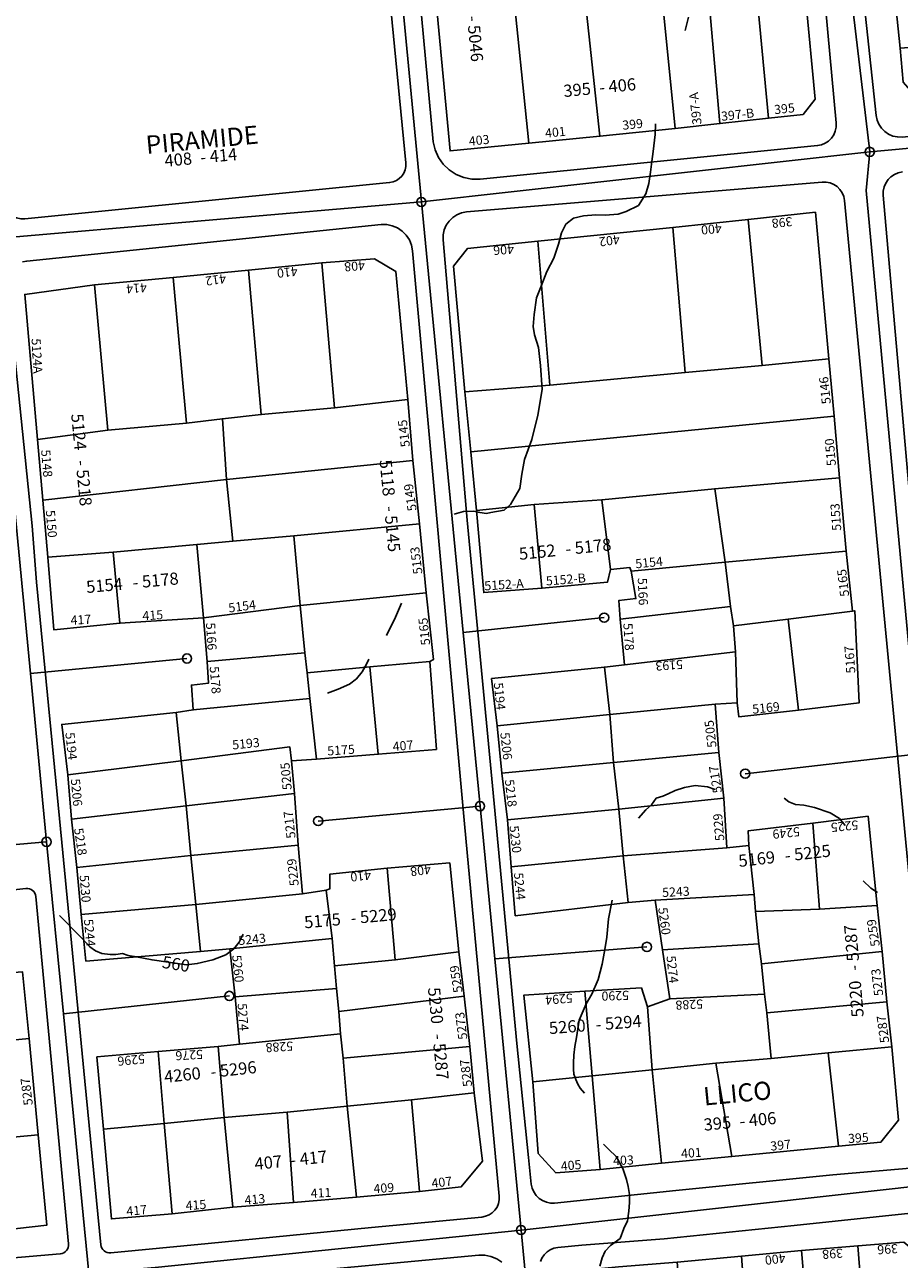
# Model space of a CAD drawing. Extents: x 345278 to 352620, y 6289600 to 6297733.
# Drawn here: x 348207 to 348351, y 6291527 to 6291731 of the extents above; entities that cross this region are included whole.
import ezdxf

# ---------------------------------------------------------------- set-up
doc = ezdxf.new("R2010")
doc.units = 0
doc.header["$MEASUREMENT"] = 0
doc.layers.get('0').update_dxf_attribs({"linetype": 'CONTINUOUS'})
for name, color, linetype in [('1010', 7, 'CONTINUOUS'), ('1400', 7, 'CONTINUOUS'), ('1500', 7, 'CONTINUOUS'), ('2000', 7, 'CONTINUOUS'), ('2510', 7, 'CONTINUOUS'), ('LIMITE_PREDIAL', 7, 'CONTINUOUS')]:
    doc.layers.add(name, color=color, linetype=linetype)

msp = doc.modelspace()

# ---------------------------------------------------------------- linework, layer by layer
at = {"color": 10}
for points in [[(348337.04, 6291790.51), (348346.61, 6291709.92)], [(348266.79, 6291763.25), (348272.65, 6291701.67)], [(348398.94, 6291714.71), (348346.61, 6291709.92)], [(348346.61, 6291709.92), (348272.65, 6291701.67)], [(348346.61, 6291709.92), (348346, 6291703.58), (348354.69, 6291610.69)], [(348272.65, 6291701.67), (348201.23, 6291695.53)], [(348272.65, 6291701.67), (348279.54, 6291630.68), (348282.32, 6291602.05)], [(348201.23, 6291695.53), (348208.16, 6291623.92), (348210.84, 6291596.17)], [(348282.32, 6291602.05), (348279.54, 6291630.68), (348302.81, 6291633.14)], [(348210.84, 6291596.17), (348208.16, 6291623.92), (348233.99, 6291626.39)], [(348354.69, 6291610.69), (348326.06, 6291607.41)], [(348282.32, 6291602.05), (348255.64, 6291599.61)], [(348282.32, 6291602.05), (348284.75, 6291576.87), (348289.09, 6291532.17)], [(348282.32, 6291602.05), (348284.75, 6291576.87), (348309.85, 6291578.85)], [(348210.84, 6291596.17), (348186.3, 6291594.05)], [(348210.84, 6291596.17), (348213.61, 6291567.8), (348217.78, 6291525.08), (348228.72, 6291525.99)], [(348210.84, 6291596.17), (348213.61, 6291567.8), (348240.98, 6291570.77)], [(348289.09, 6291532.17), (348360.61, 6291540.12)], [(348228.72, 6291525.99), (348289.09, 6291532.17)], [(348289.09, 6291532.17), (348294.15, 6291479.15)]]:
    msp.add_lwpolyline(points, dxfattribs=at)
at = {"color": 1}
for points in [[(348316.15, 6291729.94), (348316.73, 6291732.16)], [(348278.03, 6291650.22), (348279.62, 6291650.66), (348281.25, 6291650.67), (348282.31, 6291650.45), (348283.37, 6291650.32), (348284.08, 6291650.45), (348286.28, 6291650.85), (348287.32, 6291651.77), (348288.86, 6291654.44), (348289.21, 6291656.78), (348289.65, 6291659.22), (348290.84, 6291662.49), (348291.84, 6291666.54), (348292.56, 6291670.75), (348292.31, 6291674.71), (348291.95, 6291677.66), (348291.29, 6291679.74), (348291.11, 6291681.15), (348291.24, 6291683.14), (348291.64, 6291685.84), (348292.39, 6291687.78), (348293.34, 6291690.22), (348294.48, 6291692.43), (348295.25, 6291694.69), (348295.74, 6291696.59), (348296.48, 6291697.99), (348297.76, 6291699.01), (348299.36, 6291699.38), (348301.41, 6291699.53), (348302.96, 6291699.47), (348305.08, 6291699.68), (348306.45, 6291700.09), (348308.48, 6291701.11), (348309.69, 6291703.02), (348310.17, 6291704.71), (348310.41, 6291706.56), (348310.63, 6291708.36), (348310.89, 6291710), (348311.21, 6291712.78), (348311.26, 6291714.55)], [(348266.91, 6291630.17), (348268.4, 6291633.23), (348269.37, 6291635.53)], [(348257.18, 6291620.7), (348258.94, 6291621.36), (348260.79, 6291622.16), (348261.94, 6291623.05), (348262.86, 6291624.2), (348263.61, 6291625.44), (348263.96, 6291626.28)], [(348321.1, 6291604.83), (348319.86, 6291605.27), (348317.83, 6291605.49), (348316.02, 6291605.13), (348314.48, 6291604.64), (348313.33, 6291604.11), (348312.45, 6291603.71), (348311.39, 6291603.35), (348310.6, 6291602.29), (348309.67, 6291601.45), (348308.48, 6291600.07)], [(348342.53, 6291598.86), (348341.6, 6291600.01), (348340.05, 6291600.94), (348337.49, 6291601.81), (348335.72, 6291602.21), (348334.35, 6291602.34), (348333.25, 6291602.78), (348332.49, 6291603.39)], [(348347.85, 6291587.82), (348346.79, 6291588.53), (348345.51, 6291589.72)], [(348304.1, 6291586.54), (348303.49, 6291583.49), (348303.23, 6291580.48), (348302.93, 6291578.45), (348302.45, 6291576.02), (348301.79, 6291573.49), (348300.74, 6291571.06), (348299.82, 6291569.47), (348298.68, 6291566.77), (348298.24, 6291563.89), (348297.98, 6291562.44), (348297.81, 6291561.02), (348297.72, 6291559.74), (348297.72, 6291558.68), (348297.77, 6291557.88), (348298.13, 6291557), (348298.44, 6291556.25), (348298.84, 6291555.54), (348299.54, 6291554.75)], [(348212.94, 6291584.01), (348214.04, 6291582.95), (348215.42, 6291581.49), (348216.74, 6291580.21), (348217.98, 6291578.85), (348218.91, 6291578.18), (348219.97, 6291577.79), (348221.3, 6291577.61), (348222.27, 6291577.62), (348223.37, 6291577.75), (348224.3, 6291577.44), (348225.67, 6291577.23), (348228.23, 6291576.7), (348233.93, 6291575.87), (348235.69, 6291576.1), (348238.25, 6291576.72), (348240.41, 6291577.57), (348241.69, 6291578.54), (348242.57, 6291579.65), (348243.23, 6291580.93)], [(348302.7, 6291546.31), (348303.59, 6291545.43), (348304.78, 6291544.28), (348305.85, 6291542.34), (348306.47, 6291540.53), (348306.78, 6291539.33), (348306.96, 6291538.05), (348306.96, 6291536.73), (348306.88, 6291535.27), (348306.66, 6291533.68), (348306.05, 6291532.44), (348305.43, 6291530.8), (348303.85, 6291529.65), (348302.96, 6291528.67), (348302.44, 6291527.61), (348302.09, 6291526.24)]]:
    msp.add_lwpolyline(points, dxfattribs=at)
for centre in [(348302.8, 6291633.14), (348233.99, 6291626.4), (348326.06, 6291607.42), (348282.31, 6291602.05), (348255.63, 6291599.61), (348210.83, 6291596.17), (348309.84, 6291578.85), (348240.97, 6291570.77)]:
    msp.add_circle(centre, 0.759)
at = {"layer": '1400', "color": 2}
for points in [[(348442.22, 6291751.4), (348444.22, 6291730.1), (348442.52, 6291727.9), (348433.22, 6291726.9), (348421.22, 6291725.7), (348409.52, 6291724.5), (348399.22, 6291723.4), (348388.82, 6291722.4), (348376.72, 6291721.1), (348364.02, 6291719.9), (348354.42, 6291718.8), (348352.12, 6291721.4), (348351.62, 6291727), (348350.42, 6291738.8)], [(348335.99, 6291735.49), (348337.59, 6291718.59), (348335.59, 6291716.09), (348329.89, 6291715.49), (348321.89, 6291714.59), (348314.49, 6291713.79), (348302.09, 6291712.49), (348290.39, 6291711.39), (348277.39, 6291710.09), (348274.79, 6291737.59)], [(348343.73, 6291634.18), (348342.73, 6291644.08), (348341.63, 6291656.18), (348340.73, 6291666.38), (348339.83, 6291675.78), (348337.63, 6291699.98), (348326.53, 6291698.78), (348314.13, 6291697.48), (348291.83, 6291695.18), (348280.23, 6291693.98), (348277.93, 6291691.08), (348279.83, 6291670.38), (348280.83, 6291660.48), (348281.73, 6291650.78), (348282.93, 6291637.28), (348292.53, 6291637.98), (348303.33, 6291638.98), (348303.83, 6291641.08), (348307.03, 6291641.38), (348307.23, 6291640.78), (348308.03, 6291636.28), (348305.23, 6291635.98), (348305.43, 6291632.88), (348306.13, 6291625.38), (348302.83, 6291624.98), (348284.23, 6291623.08), (348285.13, 6291615.28), (348285.93, 6291607.48), (348286.83, 6291599.78), (348287.43, 6291592.08), (348288.13, 6291583.98), (348306.73, 6291586.18), (348311.23, 6291586.58), (348312.43, 6291578.38), (348313.63, 6291570.28), (348309.93, 6291568.98), (348308.93, 6291572.08), (348299.63, 6291571.58), (348289.53, 6291570.88), (348291.03, 6291556.58), (348291.93, 6291544.78), (348294.83, 6291541.58), (348302.13, 6291542.18), (348312.23, 6291543.18), (348323.83, 6291544.28), (348341.43, 6291545.98), (348348.43, 6291546.68), (348351.33, 6291550.28), (348350.23, 6291562.38), (348349.43, 6291569.78), (348348.63, 6291578.08), (348347.83, 6291585.68), (348346.33, 6291600.38), (348337.23, 6291599.28), (348326.53, 6291597.98), (348326.63, 6291595.58), (348323.03, 6291595.18), (348322.53, 6291603.38), (348321.73, 6291610.88), (348321.13, 6291618.88), (348324.73, 6291619.08), (348325.03, 6291616.78), (348334.83, 6291617.88), (348344.83, 6291619.08), (348344.13, 6291634.28), (348343.73, 6291634.18)], [(348277.33, 6291592.72), (348267.03, 6291591.82), (348257.53, 6291590.82), (348257.53, 6291588.42), (348256.93, 6291588.22), (348253.03, 6291587.62), (348252.33, 6291595.62), (348251.73, 6291604.12), (348251.23, 6291609.52), (348255.33, 6291609.82), (348265.53, 6291610.62), (348275.13, 6291611.42), (348274.03, 6291625.92), (348274.63, 6291626.22), (348273.43, 6291637.22), (348272.33, 6291648.62), (348271.23, 6291659.02), (348270.43, 6291669.12), (348268.43, 6291690.22), (348264.93, 6291692.32), (348256.23, 6291691.62), (348244.13, 6291690.42), (348231.73, 6291689.22), (348218.73, 6291688.02), (348207.23, 6291686.42), (348209.33, 6291662.52), (348210.23, 6291652.52), (348211.03, 6291643.12), (348212.03, 6291631.12), (348222.93, 6291632.22), (348236.73, 6291633.12), (348237.33, 6291625.92), (348237.53, 6291622.32), (348234.73, 6291622.02), (348235.03, 6291617.92), (348232.23, 6291617.52), (348213.33, 6291615.52), (348214.33, 6291607.22), (348214.93, 6291599.92), (348215.83, 6291591.92), (348216.53, 6291584.22), (348217.33, 6291576.52), (348236.23, 6291578.12), (348241.03, 6291578.52), (348241.93, 6291570.62), (348242.63, 6291562.82), (348239.13, 6291562.42), (348229.23, 6291561.62), (348219.13, 6291560.72), (348220.23, 6291548.82), (348221.53, 6291534.02), (348231.53, 6291534.82), (348241.53, 6291535.92), (348251.53, 6291536.72), (348261.93, 6291537.62), (348272.33, 6291538.52), (348279.23, 6291539.32), (348282.73, 6291543.52), (348281.33, 6291554.82), (348280.63, 6291562.42), (348279.73, 6291570.72), (348278.83, 6291578.02), (348277.33, 6291592.72)], [(348206.86, 6291574.75), (348207.96, 6291563.75), (348209.46, 6291547.85), (348210.86, 6291532.95), (348201.16, 6291531.85)], [(348358.14, 6291490.28), (348338.94, 6291488.48), (348328.64, 6291487.58), (348318.44, 6291486.78), (348298.24, 6291484.78), (348297.34, 6291495.58), (348296.44, 6291505.18), (348295.04, 6291522.78), (348297.84, 6291525.38), (348305.14, 6291526.08), (348314.84, 6291526.88), (348325.44, 6291527.88), (348335.34, 6291528.78), (348344.64, 6291529.58), (348352.24, 6291530.18), (348355.44, 6291527.48), (348356.74, 6291510.28), (348357.44, 6291500.38), (348358.14, 6291490.28)]]:
    msp.add_lwpolyline(points, dxfattribs=at)
at = {"layer": '1500'}
for centre in [(348346.6, 6291709.92), (348272.64, 6291701.67), (348289.08, 6291532.17)]:
    msp.add_circle(centre, 0.759, dxfattribs=at)
at = {"layer": '2000', "color": 1}
for points in [[(348328.05, 6291855.98), (348341.06, 6291714.69), (348341.06, 6291714.02), (348340.92, 6291713.36), (348340.67, 6291712.75), (348340.29, 6291712.19), (348339.82, 6291711.72), (348339.26, 6291711.35), (348338.64, 6291711.09), (348337.99, 6291710.96), (348282.36, 6291705.44), (348280.99, 6291705.44), (348279.65, 6291705.7), (348278.38, 6291706.21), (348277.23, 6291706.95), (348276.25, 6291707.9), (348275.46, 6291709.02), (348274.9, 6291710.26), (348274.59, 6291711.59), (348262.17, 6291846.13)], [(348340.23, 6291785.07), (348347.66, 6291715.94), (348347.81, 6291715.18), (348348.1, 6291714.47), (348348.53, 6291713.82), (348349.07, 6291713.27), (348349.71, 6291712.84), (348350.42, 6291712.54), (348351.17, 6291712.38), (348351.94, 6291712.37), (348446.55, 6291722.07), (348447.24, 6291722.2), (348447.89, 6291722.46), (348448.48, 6291722.84), (348448.98, 6291723.33), (348449.38, 6291723.91), (348449.65, 6291724.56), (348449.79, 6291725.25), (348449.79, 6291725.95), (348442.48, 6291795.23)], [(348265.36, 6291756.72), (348270.08, 6291708.1), (348270.08, 6291707.52), (348269.97, 6291706.95), (348269.74, 6291706.41), (348269.42, 6291705.93), (348269, 6291705.52), (348268.52, 6291705.2), (348267.98, 6291704.98), (348267.41, 6291704.87), (348207.26, 6291698.89), (348206.56, 6291698.89), (348205.87, 6291699.03), (348205.23, 6291699.3), (348204.64, 6291699.7), (348204.15, 6291700.19), (348203.76, 6291700.78), (348203.49, 6291701.42), (348203.35, 6291702.11), (348198.82, 6291750.91)], [(348353.48, 6291649.74), (348348.82, 6291702.79), (348348.82, 6291703.47), (348348.96, 6291704.15), (348349.23, 6291704.78), (348349.61, 6291705.35), (348350.1, 6291705.83), (348350.67, 6291706.21), (348351.31, 6291706.47), (348351.98, 6291706.61)], [(348354.54, 6291542.5), (348340.5, 6291541.29), (348314.61, 6291538.68), (348294.61, 6291536.63), (348293.93, 6291536.63), (348293.26, 6291536.76), (348292.62, 6291537.02), (348292.05, 6291537.39), (348291.56, 6291537.88), (348291.18, 6291538.45), (348290.92, 6291539.08), (348290.78, 6291539.75), (348290.32, 6291544.15), (348288.4, 6291562.93), (348284.36, 6291605.39), (348280.22, 6291649.2), (348276.25, 6291695.44), (348276.26, 6291696.26), (348276.43, 6291697.07), (348276.75, 6291697.84), (348277.22, 6291698.52), (348277.81, 6291699.1), (348278.5, 6291699.56), (348279.26, 6291699.87), (348280.08, 6291700.03), (348338.73, 6291704.96), (348339.4, 6291704.96), (348340.05, 6291704.83), (348340.66, 6291704.57), (348341.21, 6291704.2), (348341.68, 6291703.73), (348342.05, 6291703.18), (348342.31, 6291702.56), (348342.44, 6291701.91), (348355.53, 6291565.02)], [(348206.88, 6291691.79), (348207.57, 6291691.93), (348265.99, 6291697.93), (348266.93, 6291697.94), (348267.85, 6291697.75), (348268.72, 6291697.39), (348269.5, 6291696.87), (348270.16, 6291696.2), (348270.67, 6291695.41), (348271.03, 6291694.54), (348271.2, 6291693.62), (348279.78, 6291599.14)], [(348279.78, 6291599.14), (348285.5, 6291537.78), (348285.5, 6291537.16), (348285.37, 6291536.55), (348285.13, 6291535.97), (348284.78, 6291535.45), (348284.34, 6291535.02), (348283.82, 6291534.67), (348283.24, 6291534.44), (348282.63, 6291534.32), (348264.41, 6291532.6), (348237.46, 6291529.97), (348221.42, 6291528.4), (348221.13, 6291528.4), (348220.84, 6291528.45), (348220.57, 6291528.57), (348220.32, 6291528.73), (348220.12, 6291528.94), (348219.95, 6291529.18), (348219.84, 6291529.45), (348219.78, 6291529.74), (348217.15, 6291556.72), (348213.36, 6291596.09), (348209.16, 6291639), (348208.43, 6291648.27), (348204.39, 6291687.95)], [(348185.87, 6291586.13), (348207.41, 6291588.48), (348207.7, 6291588.49), (348207.99, 6291588.43), (348208.27, 6291588.32), (348208.51, 6291588.16), (348208.72, 6291587.96), (348208.89, 6291587.71), (348209, 6291587.44), (348209.07, 6291587.15), (348214.42, 6291529.88), (348214.42, 6291529.59), (348214.37, 6291529.3), (348214.26, 6291529.03), (348214.1, 6291528.78), (348213.89, 6291528.57), (348213.65, 6291528.41), (348213.38, 6291528.3), (348213.09, 6291528.24), (348169.65, 6291524.53)], [(348292.29, 6291526.96), (348292.54, 6291527.56), (348292.9, 6291528.1), (348293.37, 6291528.56), (348293.91, 6291528.92), (348294.52, 6291529.17), (348295.16, 6291529.3), (348299.1, 6291529.68), (348312.69, 6291530.72), (348334.15, 6291532.91), (348354.42, 6291535.04), (348355.07, 6291535.04), (348355.7, 6291534.92), (348356.29, 6291534.68), (348356.83, 6291534.33), (348357.29, 6291533.88), (348357.65, 6291533.35), (348357.9, 6291532.76), (348358.04, 6291532.13), (348359.6, 6291522.18)], [(348285.91, 6291526.87), (348285.07, 6291527.43), (348284.13, 6291527.83), (348283.13, 6291528.03), (348282.12, 6291528.03), (348245.79, 6291524.65)]]:
    msp.add_lwpolyline(points, dxfattribs=at)
at = {"layer": 'LIMITE_PREDIAL', "color": 4}
for points in [[(348314.49, 6291713.79), (348312.59, 6291733.09), (348311.79, 6291740.99), (348305.79, 6291740.39), (348299.19, 6291739.69), (348302.09, 6291712.49), (348314.49, 6291713.79)], [(348277.39, 6291710.09), (348274.79, 6291737.59), (348287.59, 6291738.69), (348290.39, 6291711.39), (348277.39, 6291710.09)], [(348290.39, 6291711.39), (348287.59, 6291738.69), (348299.19, 6291739.69), (348302.09, 6291712.49), (348290.39, 6291711.39)], [(348350.42, 6291738.8), (348362.42, 6291739.7), (348363.32, 6291727.9), (348351.62, 6291727), (348350.42, 6291738.8)], [(348329.89, 6291715.49), (348328.09, 6291734.69), (348320.19, 6291733.89), (348321.89, 6291714.59), (348329.89, 6291715.49)], [(348337.59, 6291718.59), (348335.99, 6291735.49), (348328.09, 6291734.69), (348329.89, 6291715.49), (348335.59, 6291716.09), (348337.59, 6291718.59)], [(348314.49, 6291713.79), (348312.59, 6291733.09), (348320.19, 6291733.89), (348321.89, 6291714.59), (348314.49, 6291713.79)], [(348337.63, 6291699.98), (348339.83, 6291675.78), (348328.83, 6291674.68), (348326.53, 6291698.78), (348337.63, 6291699.98)], [(348314.13, 6291697.48), (348316.13, 6291673.58), (348328.83, 6291674.68), (348326.53, 6291698.78), (348314.13, 6291697.48)], [(348314.13, 6291697.48), (348316.13, 6291673.58), (348293.83, 6291671.48), (348291.83, 6291695.18), (348314.13, 6291697.48)], [(348291.83, 6291695.18), (348293.83, 6291671.48), (348279.83, 6291670.38), (348277.93, 6291691.08), (348280.23, 6291693.98), (348291.83, 6291695.18)], [(348256.23, 6291691.62), (348258.33, 6291667.72), (348270.43, 6291669.12), (348268.43, 6291690.22), (348264.93, 6291692.32), (348256.23, 6291691.62)], [(348244.13, 6291690.42), (348246.23, 6291666.62), (348239.83, 6291665.92), (348233.93, 6291665.22), (348231.73, 6291689.22), (348244.13, 6291690.42)], [(348256.23, 6291691.62), (348258.33, 6291667.72), (348246.23, 6291666.62), (348244.13, 6291690.42), (348256.23, 6291691.62)], [(348207.23, 6291686.42), (348218.73, 6291688.02), (348220.93, 6291664.02), (348209.33, 6291662.52), (348207.23, 6291686.42)], [(348218.73, 6291688.02), (348220.93, 6291664.02), (348233.93, 6291665.22), (348231.73, 6291689.22), (348218.73, 6291688.02)], [(348280.83, 6291660.48), (348340.73, 6291666.38), (348339.83, 6291675.78), (348328.83, 6291674.68), (348316.13, 6291673.58), (348293.83, 6291671.48), (348279.83, 6291670.38), (348280.83, 6291660.48)], [(348270.43, 6291669.12), (348258.33, 6291667.72), (348246.23, 6291666.62), (348239.83, 6291665.92), (348240.53, 6291655.92), (348271.23, 6291659.02), (348270.43, 6291669.12)], [(348210.23, 6291652.52), (348240.53, 6291655.92), (348239.83, 6291665.92), (348233.93, 6291665.22), (348220.93, 6291664.02), (348209.33, 6291662.52), (348210.23, 6291652.52)], [(348280.83, 6291660.48), (348340.73, 6291666.38), (348341.63, 6291656.18), (348321.03, 6291654.38), (348302.43, 6291652.58), (348291.23, 6291651.78), (348281.73, 6291650.78), (348280.83, 6291660.48)], [(348271.23, 6291659.02), (348240.53, 6291655.92), (348241.53, 6291645.72), (348251.63, 6291646.62), (348272.33, 6291648.62), (348271.23, 6291659.02)], [(348211.03, 6291643.12), (348221.83, 6291643.92), (348235.63, 6291645.22), (348241.53, 6291645.72), (348240.53, 6291655.92), (348210.23, 6291652.52), (348211.03, 6291643.12)], [(348341.63, 6291656.18), (348321.03, 6291654.38), (348322.73, 6291642.28), (348342.73, 6291644.08), (348341.63, 6291656.18)], [(348303.83, 6291641.08), (348302.43, 6291652.58), (348321.03, 6291654.38), (348322.73, 6291642.28), (348307.23, 6291640.78), (348307.03, 6291641.38), (348303.83, 6291641.08)], [(348282.93, 6291637.28), (348281.73, 6291650.78), (348291.23, 6291651.78), (348292.53, 6291637.98), (348282.93, 6291637.28)], [(348292.53, 6291637.98), (348291.23, 6291651.78), (348302.43, 6291652.58), (348303.83, 6291641.08), (348303.33, 6291638.98), (348292.53, 6291637.98)], [(348273.43, 6291637.22), (348252.63, 6291635.12), (348251.63, 6291646.62), (348272.33, 6291648.62), (348273.43, 6291637.22)], [(348222.93, 6291632.22), (348221.83, 6291643.92), (348235.63, 6291645.22), (348236.73, 6291633.12), (348222.93, 6291632.22)], [(348236.73, 6291633.12), (348235.63, 6291645.22), (348241.53, 6291645.72), (348251.63, 6291646.62), (348252.63, 6291635.12), (348236.73, 6291633.12)], [(348212.03, 6291631.12), (348211.03, 6291643.12), (348221.83, 6291643.92), (348222.93, 6291632.22), (348212.03, 6291631.12)], [(348342.73, 6291644.08), (348343.73, 6291634.18), (348333.13, 6291632.88), (348324.13, 6291631.78), (348323.63, 6291634.98), (348322.73, 6291642.28), (348342.73, 6291644.08)], [(348307.23, 6291640.78), (348322.73, 6291642.28), (348323.63, 6291634.98), (348305.43, 6291632.88), (348305.23, 6291635.98), (348308.03, 6291636.28), (348307.23, 6291640.78)], [(348273.43, 6291637.22), (348252.63, 6291635.12), (348253.43, 6291627.32), (348253.83, 6291624.02), (348264.13, 6291625.02), (348274.03, 6291625.92), (348274.63, 6291626.22), (348273.43, 6291637.22)], [(348237.33, 6291625.92), (348253.43, 6291627.32), (348252.63, 6291635.12), (348236.73, 6291633.12), (348237.33, 6291625.92)], [(348305.43, 6291632.88), (348323.63, 6291634.98), (348324.13, 6291631.78), (348324.43, 6291627.48), (348306.13, 6291625.38), (348305.43, 6291632.88)], [(348325.03, 6291616.78), (348324.73, 6291619.08), (348324.43, 6291627.48), (348324.13, 6291631.78), (348333.13, 6291632.88), (348334.83, 6291617.88), (348325.03, 6291616.78)], [(348343.73, 6291634.18), (348333.13, 6291632.88), (348334.83, 6291617.88), (348344.83, 6291619.08), (348344.13, 6291634.28), (348343.73, 6291634.18)], [(348237.33, 6291625.92), (348253.43, 6291627.32), (348253.83, 6291624.02), (348254.23, 6291619.82), (348235.03, 6291617.92), (348234.73, 6291622.02), (348237.53, 6291622.32), (348237.33, 6291625.92)], [(348324.73, 6291619.08), (348324.43, 6291627.48), (348306.13, 6291625.38), (348302.83, 6291624.98), (348303.73, 6291617.18), (348321.13, 6291618.88), (348324.73, 6291619.08)], [(348255.33, 6291609.82), (348254.23, 6291619.82), (348253.83, 6291624.02), (348264.13, 6291625.02), (348265.53, 6291610.62), (348255.33, 6291609.82)], [(348265.53, 6291610.62), (348264.13, 6291625.02), (348274.03, 6291625.92), (348275.13, 6291611.42), (348265.53, 6291610.62)], [(348284.23, 6291623.08), (348302.83, 6291624.98), (348303.73, 6291617.18), (348285.13, 6291615.28), (348284.23, 6291623.08)], [(348255.33, 6291609.82), (348254.23, 6291619.82), (348235.03, 6291617.92), (348232.23, 6291617.52), (348233.03, 6291609.52), (348250.93, 6291611.82), (348251.23, 6291609.52), (348255.33, 6291609.82)], [(348321.73, 6291610.88), (348304.33, 6291609.28), (348303.73, 6291617.18), (348321.13, 6291618.88), (348321.73, 6291610.88)], [(348213.33, 6291615.52), (348232.23, 6291617.52), (348233.03, 6291609.52), (348214.33, 6291607.22), (348213.33, 6291615.52)], [(348285.93, 6291607.48), (348304.33, 6291609.28), (348303.73, 6291617.18), (348285.13, 6291615.28), (348285.93, 6291607.48)], [(348251.73, 6291604.12), (348233.83, 6291602.12), (348233.03, 6291609.52), (348250.93, 6291611.82), (348251.23, 6291609.52), (348251.73, 6291604.12)], [(348322.53, 6291603.38), (348305.23, 6291601.58), (348304.33, 6291609.28), (348321.73, 6291610.88), (348322.53, 6291603.38)], [(348214.93, 6291599.92), (348233.83, 6291602.12), (348233.03, 6291609.52), (348214.33, 6291607.22), (348214.93, 6291599.92)], [(348286.83, 6291599.78), (348305.23, 6291601.58), (348304.33, 6291609.28), (348285.93, 6291607.48), (348286.83, 6291599.78)], [(348251.73, 6291604.12), (348233.83, 6291602.12), (348234.63, 6291593.92), (348252.33, 6291595.62), (348251.73, 6291604.12)], [(348215.83, 6291591.92), (348234.63, 6291593.92), (348233.83, 6291602.12), (348214.93, 6291599.92), (348215.83, 6291591.92)], [(348323.03, 6291595.18), (348305.93, 6291593.88), (348305.23, 6291601.58), (348322.53, 6291603.38), (348323.03, 6291595.18)], [(348287.43, 6291592.08), (348305.93, 6291593.88), (348305.23, 6291601.58), (348286.83, 6291599.78), (348287.43, 6291592.08)], [(348346.33, 6291600.38), (348347.83, 6291585.68), (348338.33, 6291585.08), (348337.23, 6291599.28), (348346.33, 6291600.38)], [(348337.23, 6291599.28), (348338.33, 6291585.08), (348327.73, 6291584.68), (348327.53, 6291587.48), (348326.63, 6291595.58), (348326.53, 6291597.98), (348337.23, 6291599.28)], [(348216.53, 6291584.22), (348235.43, 6291585.82), (348234.63, 6291593.92), (348215.83, 6291591.92), (348216.53, 6291584.22)], [(348253.03, 6291587.62), (348235.43, 6291585.82), (348234.63, 6291593.92), (348252.33, 6291595.62), (348253.03, 6291587.62)], [(348326.63, 6291595.58), (348327.53, 6291587.48), (348311.23, 6291586.58), (348306.73, 6291586.18), (348305.93, 6291593.88), (348323.03, 6291595.18), (348326.63, 6291595.58)], [(348277.33, 6291592.72), (348278.83, 6291578.02), (348268.33, 6291576.72), (348267.03, 6291591.82), (348277.33, 6291592.72)], [(348288.13, 6291583.98), (348306.73, 6291586.18), (348305.93, 6291593.88), (348287.43, 6291592.08), (348288.13, 6291583.98)], [(348256.93, 6291588.22), (348257.93, 6291580.22), (348258.33, 6291575.72), (348268.33, 6291576.72), (348267.03, 6291591.82), (348257.53, 6291590.82), (348257.53, 6291588.42), (348256.93, 6291588.22)], [(348256.93, 6291588.22), (348257.93, 6291580.22), (348241.03, 6291578.52), (348236.23, 6291578.12), (348235.43, 6291585.82), (348253.03, 6291587.62), (348256.93, 6291588.22)], [(348217.33, 6291576.52), (348236.23, 6291578.12), (348235.43, 6291585.82), (348216.53, 6291584.22), (348217.33, 6291576.52)], [(348311.23, 6291586.58), (348327.53, 6291587.48), (348327.73, 6291584.68), (348328.33, 6291579.38), (348312.43, 6291578.38), (348311.23, 6291586.58)], [(348348.63, 6291578.08), (348328.73, 6291576.08), (348328.33, 6291579.38), (348327.73, 6291584.68), (348338.33, 6291585.08), (348347.83, 6291585.68), (348348.63, 6291578.08)], [(348241.93, 6291570.62), (348258.63, 6291572.02), (348258.33, 6291575.72), (348257.93, 6291580.22), (348241.03, 6291578.52), (348241.93, 6291570.62)], [(348279.73, 6291570.72), (348259.03, 6291568.22), (348258.63, 6291572.02), (348258.33, 6291575.72), (348268.33, 6291576.72), (348278.83, 6291578.02), (348279.73, 6291570.72)], [(348312.43, 6291578.38), (348328.33, 6291579.38), (348328.73, 6291576.08), (348329.23, 6291571.08), (348313.63, 6291570.28), (348312.43, 6291578.38)], [(348348.63, 6291578.08), (348328.73, 6291576.08), (348329.23, 6291571.08), (348329.63, 6291567.98), (348349.43, 6291569.78), (348348.63, 6291578.08)], [(348207.96, 6291563.75), (348188.06, 6291561.85), (348187.56, 6291565.75), (348186.56, 6291573.45), (348197.16, 6291574.05), (348206.86, 6291574.75), (348207.96, 6291563.75)], [(348242.63, 6291562.82), (348259.33, 6291564.52), (348259.03, 6291568.22), (348258.63, 6291572.02), (348241.93, 6291570.62), (348242.63, 6291562.82)], [(348299.63, 6291571.58), (348300.83, 6291557.58), (348291.03, 6291556.58), (348289.53, 6291570.88), (348299.63, 6291571.58)], [(348299.63, 6291571.58), (348300.83, 6291557.58), (348310.73, 6291558.58), (348309.93, 6291568.98), (348308.93, 6291572.08), (348299.63, 6291571.58)], [(348280.63, 6291562.42), (348259.73, 6291560.52), (348259.33, 6291564.52), (348259.03, 6291568.22), (348279.73, 6291570.72), (348280.63, 6291562.42)], [(348313.63, 6291570.28), (348329.23, 6291571.08), (348329.63, 6291567.98), (348330.33, 6291560.48), (348321.23, 6291559.68), (348310.73, 6291558.58), (348309.93, 6291568.98), (348313.63, 6291570.28)], [(348350.23, 6291562.38), (348339.73, 6291561.38), (348330.33, 6291560.48), (348329.63, 6291567.98), (348349.43, 6291569.78), (348350.23, 6291562.38)], [(348207.96, 6291563.75), (348188.06, 6291561.85), (348188.46, 6291557.45), (348189.66, 6291545.95), (348199.36, 6291546.95), (348209.46, 6291547.85), (348207.96, 6291563.75)], [(348239.13, 6291562.42), (348240.13, 6291550.72), (348250.53, 6291551.62), (348260.43, 6291552.62), (348259.73, 6291560.52), (348259.33, 6291564.52), (348242.63, 6291562.82), (348239.13, 6291562.42)], [(348219.13, 6291560.72), (348229.23, 6291561.62), (348230.23, 6291549.72), (348220.23, 6291548.82), (348219.13, 6291560.72)], [(348229.23, 6291561.62), (348230.23, 6291549.72), (348240.13, 6291550.72), (348239.13, 6291562.42), (348229.23, 6291561.62)], [(348281.33, 6291554.82), (348271.03, 6291553.62), (348260.43, 6291552.62), (348259.73, 6291560.52), (348280.63, 6291562.42), (348281.33, 6291554.82)], [(348341.43, 6291545.98), (348339.73, 6291561.38), (348330.33, 6291560.48), (348321.23, 6291559.68), (348323.83, 6291544.28), (348341.43, 6291545.98)], [(348341.43, 6291545.98), (348339.73, 6291561.38), (348350.23, 6291562.38), (348351.33, 6291550.28), (348348.43, 6291546.68), (348341.43, 6291545.98)], [(348312.23, 6291543.18), (348310.73, 6291558.58), (348321.23, 6291559.68), (348323.83, 6291544.28), (348312.23, 6291543.18)], [(348302.13, 6291542.18), (348300.83, 6291557.58), (348291.03, 6291556.58), (348291.93, 6291544.78), (348294.83, 6291541.58), (348302.13, 6291542.18)], [(348302.13, 6291542.18), (348300.83, 6291557.58), (348310.73, 6291558.58), (348312.23, 6291543.18), (348302.13, 6291542.18)], [(348272.33, 6291538.52), (348271.03, 6291553.62), (348260.43, 6291552.62), (348261.93, 6291537.62), (348272.33, 6291538.52)], [(348272.33, 6291538.52), (348271.03, 6291553.62), (348281.33, 6291554.82), (348282.73, 6291543.52), (348279.23, 6291539.32), (348272.33, 6291538.52)], [(348251.53, 6291536.72), (348250.53, 6291551.62), (348240.13, 6291550.72), (348241.53, 6291535.92), (348251.53, 6291536.72)], [(348251.53, 6291536.72), (348250.53, 6291551.62), (348260.43, 6291552.62), (348261.93, 6291537.62), (348251.53, 6291536.72)], [(348221.53, 6291534.02), (348220.23, 6291548.82), (348230.23, 6291549.72), (348231.53, 6291534.82), (348221.53, 6291534.02)], [(348231.53, 6291534.82), (348230.23, 6291549.72), (348240.13, 6291550.72), (348241.53, 6291535.92), (348231.53, 6291534.82)], [(348201.16, 6291531.85), (348199.36, 6291546.95), (348209.46, 6291547.85), (348210.86, 6291532.95), (348201.16, 6291531.85)], [(348335.34, 6291528.78), (348344.64, 6291529.58), (348346.24, 6291509.48), (348337.04, 6291508.68), (348335.34, 6291528.78)], [(348352.24, 6291530.18), (348355.44, 6291527.48), (348356.74, 6291510.28), (348346.24, 6291509.48), (348344.64, 6291529.58), (348352.24, 6291530.18)], [(348314.84, 6291526.88), (348316.54, 6291506.88), (348326.94, 6291507.88), (348325.44, 6291527.88), (348314.84, 6291526.88)], [(348325.44, 6291527.88), (348326.94, 6291507.88), (348337.04, 6291508.68), (348335.34, 6291528.78), (348325.44, 6291527.88)]]:
    msp.add_lwpolyline(points, dxfattribs=at)

# ---------------------------------------------------------------- texts
at = {"color": 10}
for s, height, rotation, p in [('PIRAMIDE', 3, 5.3858, (348227.34, 6291709.57)), ('5124', 2, 275.5354, (348214.87, 6291666.68)), (' - 5218', 2, 275.5354, (348215.55, 6291659.63)), ('5118', 2, 275.5354, (348265.74, 6291659.1)), (' - 5145', 2, 275.5354, (348266.42, 6291652.06)), ('5152', 2, 6.0161, (348288.85, 6291642.64)), (' - 5178', 2, 6.0161, (348295.89, 6291643.39)), ('5154', 2, 5.4431, (348217.46, 6291637.18)), (' - 5178', 2, 5.4431, (348224.5, 6291637.86)), ('5169', 2, 6.5317, (348325.06, 6291592.02)), (' - 5225', 2, 6.5317, (348332.09, 6291592.83)), ('5175', 2, 5.2139, (348253.41, 6291581.9)), (' - 5229', 2, 5.2139, (348260.46, 6291582.54)), (' - 5287', 2, 94.8139, (348345.03, 6291574.39)), ('5230', 2, 275.5354, (348273.72, 6291572.08)), ('5220', 2, 94.8139, (348345.62, 6291567.34)), (' - 5294', 2, 4.5264, (348300.84, 6291565.01)), ('5260', 2, 4.5264, (348293.78, 6291564.46)), (' - 5287', 2, 275.5354, (348274.4, 6291565.04)), (' - 5296', 2, 6.1879, (348237.37, 6291557.19)), ('4260', 2, 6.1879, (348230.33, 6291556.43)), ('LLICO', 3, 5.5004, (348319.3, 6291552.69))]:
    msp.add_text(s, height=height, rotation=rotation, dxfattribs=at).set_placement(p)
at = {"color": 1}
msp.add_text('560', height=2, rotation=350.7075, dxfattribs=at).set_placement((348229.78, 6291575.42))
at = {"layer": '1010', "color": 10}
for s, rotation, p in [(' - 5046', 275.3635, (348280.11, 6291732.89)), ('395', 5.5577, (348296.17, 6291718.95)), (' - 406', 5.5577, (348301.45, 6291719.47)), (' - 414', 5.3858, (348235.67, 6291707.96)), ('408', 5.3858, (348230.38, 6291707.46)), (' - 406', 5.5004, (348324.59, 6291549.04)), ('395', 5.5004, (348319.3, 6291548.53)), (' - 417', 6.0161, (348250.52, 6291542.63)), ('407', 6.0161, (348245.24, 6291542.07))]:
    msp.add_text(s, height=2, rotation=rotation, dxfattribs=at).set_placement(p)
at = {"layer": '2510', "color": 4}
for s, rotation, p in [('397-A', 96.6007, (348318.88, 6291714.5)), ('397-B', 6.4171, (348322.17, 6291715.03)), ('395', 5.9015, (348330.91, 6291716.13)), ('401', 5.9015, (348293.13, 6291712.25)), ('399', 5.9015, (348305.87, 6291713.56)), ('403', 5.9015, (348280.55, 6291710.93)), ('400', 185.3518, (348322.11, 6291698.09)), ('398', 185.8102, (348333.76, 6291699.2)), ('402', 187.8729, (348305.25, 6291696.27)), ('406', 184.3205, (348287.85, 6291694.65)), ('408', 185.0654, (348263.27, 6291691.98)), ('412', 188.102, (348240.32, 6291689.81)), ('410', 186.2113, (348252.15, 6291691.01)), ('414', 184.3205, (348227.31, 6291688.33)), ('5124A', 273.1863, (348208.34, 6291679.13)), ('5146', 96.1996, (348340.2, 6291668.42)), ('5145', 96.658, (348270.77, 6291661.34)), ('5150', 94.7099, (348341.03, 6291658.21)), ('5148', 275.077, (348209.92, 6291660.75)), ('5149', 98.4914, (348271.89, 6291650.82)), ('5153', 94.0797, (348341.91, 6291647.5)), ('5150', 274.676, (348210.7, 6291650.8)), ('5153', 97.1163, (348272.83, 6291640.4)), ('5154', 5.6723, (348308.01, 6291641.26)), ('5165', 96.7726, (348343.22, 6291636.7)), ('5152-A', 3.9534, (348283.09, 6291637.61)), ('5152-B', 4.8128, (348293.24, 6291638.42)), ('5166', 272.4987, (348308.33, 6291639.67)), ('5154', 7.4485, (348240.93, 6291633.98)), ('417', 3.3805, (348214.83, 6291631.95)), ('415', 3.6096, (348226.69, 6291632.68)), ('5165', 96.085, (348274.11, 6291628.67)), ('5166', 273.4728, (348237.12, 6291632.26)), ('5178', 273.7592, (348305.95, 6291632.19)), ('5167', 94.137, (348344.23, 6291624)), ('5178', 274.5614, (348237.73, 6291625.05)), ('5193', 184.1486, (348315.74, 6291626.2)), ('5194', 275.7073, (348284.58, 6291622.36)), ('5169', 6.1879, (348327.3, 6291617.28)), ('5205', 96.8872, (348321.35, 6291611.8)), ('5194', 276.1657, (348213.92, 6291614.14)), ('5193', 5.8442, (348241.53, 6291611.39)), ('407', 5.2712, (348267.99, 6291611.12)), ('5206', 276.3375, (348285.66, 6291614.14)), ('5175', 3.9534, (348257.18, 6291610.4)), ('5205', 94.9391, (348251.27, 6291604.78)), ('5217', 98.9498, (348322.25, 6291604.33)), ('5206', 275.3635, (348214.82, 6291606.5)), ('5218', 276.5094, (348286.41, 6291606.37)), ('5217', 96.7153, (348251.92, 6291596.82)), ('5229', 94.9964, (348322.63, 6291596.39)), ('5218', 278.6294, (348215.35, 6291598.34)), ('5230', 276.4521, (348287.16, 6291598.77)), ('5249', 186.2113, (348335, 6291598.63)), ('5225', 185.8102, (348344.64, 6291599.73)), ('5229', 96.3142, (348252.45, 6291588.98)), ('408', 188.102, (348274.1, 6291592.43)), ('5230', 274.4468, (348216.28, 6291590.65)), ('410', 186.0394, (348264.26, 6291591.45)), ('5244', 275.3062, (348287.91, 6291591.04)), ('5243', 2.9794, (348312.39, 6291587.07)), ('5260', 277.4262, (348311.71, 6291585.26)), ('5244', 275.5354, (348216.98, 6291583.36)), ('5259', 99.1217, (348348.28, 6291579.05)), ('5243', 5.6723, (348242.54, 6291579.14)), ('5260', 275.8219, (348241.42, 6291577.44)), ('5259', 98.8352, (348279.46, 6291571.42)), ('5274', 276.2802, (348313.06, 6291577.31)), ('5273', 96.9445, (348348.84, 6291570.86)), ('5290', 181.9714, (348306.87, 6291571.63)), ('5294', 184.8362, (348297.56, 6291571.19)), ('5288', 183.06, (348319.07, 6291570.21)), ('5274', 274.2176, (348242.33, 6291569.5)), ('5273', 97.2309, (348280.25, 6291563.68)), ('5287', 97.7466, (348349.82, 6291563.12)), ('5276', 183.4611, (348236.58, 6291561.91)), ('5288', 183.9767, (348251.45, 6291563.27)), ('5296', 185.5237, (348226.98, 6291561.16)), ('5287', 97.2882, (348281.04, 6291555.9)), ('5287', 97.2882, (348208.58, 6291552.82)), ('395', 3.8388, (348343.07, 6291546.5)), ('401', 4.1253, (348315.53, 6291544.02)), ('397', 5.9588, (348330.28, 6291545.25)), ('405', 5.4431, (348295.71, 6291541.93)), ('403', 2.2345, (348304.3, 6291542.87)), ('411', 2.9794, (348254.43, 6291537.47)), ('409', 4.5264, (348264.81, 6291538.22)), ('407', 6.6463, (348274.41, 6291539.12)), ('415', 4.0107, (348233.82, 6291535.44)), ('413', 5.1566, (348243.56, 6291536.34)), ('417', 5.1566, (348224.06, 6291534.51)), ('398', 184.7216, (348342.11, 6291529.14)), ('396', 183.6903, (348351.2, 6291529.87)), ('400', 187.2999, (348332.6, 6291528.33))]:
    msp.add_text(s, height=1.5, rotation=rotation, dxfattribs=at).set_placement(p)

doc.saveas('drawing.dxf')
